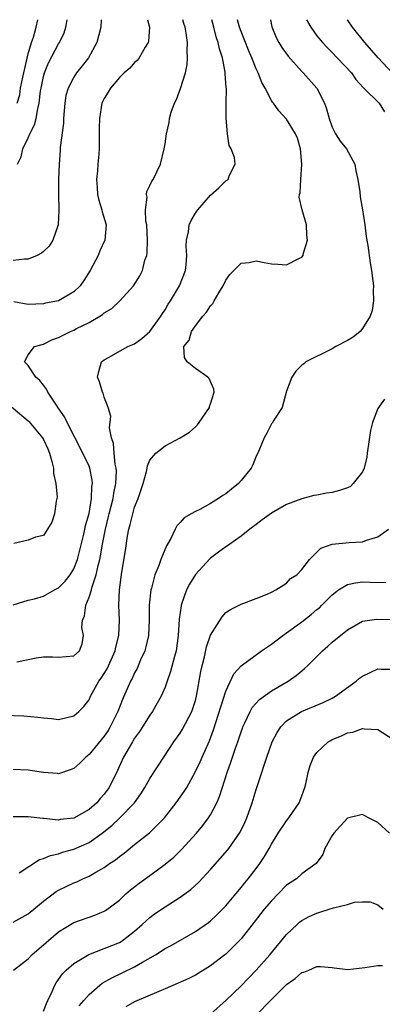
# Model space of a CAD drawing. Units: inches. Extents: x 2604000 to 2607000, y 1506000 to 1509000.
# Drawn here: x 2604092 to 2604140, y 1508870 to 1509000 of the extents above; entities that cross this region are included whole.
import ezdxf

# ---------------------------------------------------------------- set-up
doc = ezdxf.new("R2010")
doc.units = ezdxf.units.IN
doc.header["$MEASUREMENT"] = 0
doc.layers.add('LD26041506_2ft', color=71, linetype='Continuous')

msp = doc.modelspace()

# ---------------------------------------------------------------- linework, layer by layer
at = {"layer": 'LD26041506_2ft'}
for points, elevation in [([(2604088.56, 1508908.56), (2604092.43, 1508908.43), (2604094.27, 1508908.27), (2604095, 1508908.15), (2604096.08, 1508908.08), (2604097, 1508907.97), (2604099, 1508908.42), (2604099.67, 1508909), (2604100.33, 1508909.67), (2604101, 1508910.56), (2604101.19, 1508911), (2604101.4, 1508911.4), (2604102.28, 1508913), (2604102.6, 1508913.4), (2604103, 1508914.02), (2604103.37, 1508914.63), (2604104.46, 1508917), (2604104.53, 1508917.47), (2604104.93, 1508919), (2604105, 1508921), (2604104.94, 1508923), (2604105.02, 1508925), (2604105.33, 1508927.33), (2604105.8, 1508930.2), (2604106.08, 1508932.08), (2604106.26, 1508933), (2604106.42, 1508933.58), (2604106.75, 1508935), (2604107, 1508935.86), (2604107.45, 1508937), (2604108.13, 1508939), (2604108.56, 1508940.56), (2604108.64, 1508941), (2604108.68, 1508941.32), (2604109, 1508942.07), (2604109.79, 1508943), (2604111, 1508943.94), (2604113, 1508944.98), (2604114.24, 1508945.76), (2604115, 1508946.44), (2604115.28, 1508946.72), (2604115.5, 1508947), (2604116.85, 1508949), (2604116.86, 1508949.14), (2604117, 1508949.48), (2604117.46, 1508951), (2604117.41, 1508951.41), (2604116.81, 1508952.81), (2604116.64, 1508953), (2604115, 1508954.1), (2604113.92, 1508955), (2604113.55, 1508955.55), (2604113.47, 1508957), (2604114.17, 1508957.83), (2604114.47, 1508959), (2604115, 1508959.74), (2604115.98, 1508961), (2604116.48, 1508961.52), (2604117, 1508962.36), (2604117.31, 1508962.69), (2604117.47, 1508963), (2604118.09, 1508964.09), (2604118.65, 1508965), (2604119, 1508965.75), (2604119.52, 1508966.48), (2604121, 1508967.99), (2604122.08, 1508968.08), (2604123, 1508968.27), (2604124.05, 1508968.05), (2604125, 1508967.9), (2604125.86, 1508967.86), (2604127, 1508967.75), (2604128.61, 1508968.61), (2604129, 1508968.76), (2604129.16, 1508969), (2604129.18, 1508969.18), (2604129.74, 1508971), (2604129.67, 1508971.67), (2604129.61, 1508973), (2604129.04, 1508975), (2604128.67, 1508976.67), (2604128.71, 1508977), (2604128.78, 1508977.22), (2604128.86, 1508979), (2604129.01, 1508981), (2604128.83, 1508983), (2604128.43, 1508984.43), (2604128.15, 1508985), (2604127, 1508986.9), (2604125.99, 1508987.99), (2604125.27, 1508989), (2604125.15, 1508989.15), (2604125, 1508989.38), (2604124.18, 1508991), (2604123.76, 1508991.76), (2604123.26, 1508993), (2604123, 1508993.52), (2604122.41, 1508995), (2604121.99, 1508995.99), (2604121, 1508998.44), (2604120.79, 1508999), (2604120.54, 1509000)], 8484), ([(2604102.62, 1509000), (2604102.55, 1508999), (2604102.02, 1508997), (2604100.93, 1508995), (2604100.09, 1508993.91), (2604099.37, 1508993), (2604099, 1508992.45), (2604098.24, 1508991), (2604097.97, 1508990.03), (2604097.8, 1508989), (2604097.63, 1508987), (2604097.62, 1508986.38), (2604097.2, 1508983.2), (2604097.19, 1508982.81), (2604097.06, 1508981), (2604097, 1508979), (2604097, 1508977), (2604097.04, 1508974.95), (2604096.93, 1508973), (2604096.88, 1508972.88), (2604096.24, 1508971), (2604095.77, 1508970.23), (2604095, 1508969.5), (2604094.73, 1508969.27), (2604094.18, 1508969), (2604093, 1508968.51), (2604092.5, 1508968.5), (2604091, 1508968.33)], 8492), ([(2604091, 1508923.02), (2604093, 1508923.67), (2604093.83, 1508923.83), (2604095, 1508924.19), (2604096.46, 1508925), (2604097, 1508925.26), (2604097.86, 1508926.14), (2604098.51, 1508927), (2604099, 1508927.79), (2604099.47, 1508929), (2604099.79, 1508930.21), (2604100.31, 1508932.31), (2604100.46, 1508933), (2604100.54, 1508933.46), (2604101, 1508935.06), (2604101.34, 1508937), (2604101.38, 1508938.62), (2604101.45, 1508939), (2604101.43, 1508939.43), (2604101.1, 1508941), (2604101, 1508941.27), (2604100.17, 1508943), (2604098.12, 1508947), (2604097.76, 1508947.76), (2604096.95, 1508948.95), (2604096.7, 1508949.3), (2604095.58, 1508951), (2604095.4, 1508951.4), (2604095, 1508951.91), (2604094.54, 1508952.54), (2604094, 1508953), (2604093, 1508954.5), (2604092.53, 1508955), (2604093, 1508955.93), (2604093.83, 1508957), (2604095, 1508957.34), (2604096.12, 1508957.88), (2604097, 1508958.2), (2604097.52, 1508958.48), (2604098.57, 1508959), (2604099, 1508959.18), (2604099.37, 1508959.37), (2604101, 1508960.17), (2604102.44, 1508961), (2604102.77, 1508961.23), (2604103, 1508961.43), (2604104, 1508962), (2604105.06, 1508963), (2604106.84, 1508965), (2604107.68, 1508966.32), (2604108.02, 1508967), (2604108.36, 1508968.36), (2604108.6, 1508969), (2604108.67, 1508969.33), (2604108.69, 1508971), (2604108.59, 1508973), (2604108.49, 1508973.51), (2604108.45, 1508975), (2604108.64, 1508976.64), (2604108.57, 1508977), (2604108.62, 1508977.38), (2604109, 1508978.18), (2604109.25, 1508978.75), (2604109.44, 1508979), (2604110.42, 1508981), (2604110.89, 1508983), (2604111, 1508983.66), (2604111.2, 1508985), (2604111.54, 1508986.46), (2604111.6, 1508987), (2604111.83, 1508987.83), (2604112.24, 1508989), (2604112.49, 1508989.51), (2604113.05, 1508990.95), (2604113.69, 1508993), (2604113.9, 1508994.1), (2604113.96, 1508995), (2604113.9, 1508995.9), (2604113.94, 1508997), (2604113.78, 1508998.22), (2604113.64, 1508999), (2604113.48, 1508999.48), (2604113.34, 1509000)], 8488), ([(2604124.89, 1509000), (2604125.07, 1508999.07), (2604125.64, 1508997.64), (2604125.97, 1508997), (2604126.36, 1508996.36), (2604127.19, 1508995.19), (2604129, 1508993.19), (2604129.19, 1508993), (2604131, 1508991), (2604131.99, 1508989), (2604132.27, 1508988.27), (2604132.59, 1508987), (2604133, 1508985.88), (2604133.44, 1508985), (2604134.03, 1508984.03), (2604134.9, 1508983), (2604135.98, 1508981), (2604136.12, 1508980.12), (2604136.37, 1508979), (2604136.63, 1508977.37), (2604136.69, 1508976.69), (2604137.01, 1508974.99), (2604137.3, 1508973), (2604137.48, 1508971.48), (2604137.58, 1508971), (2604137.7, 1508970.3), (2604138.01, 1508968.01), (2604138.17, 1508967), (2604138.37, 1508965.63), (2604138.43, 1508965), (2604138.39, 1508964.39), (2604138.43, 1508963), (2604138.25, 1508961.75), (2604137.98, 1508961), (2604137, 1508959.4), (2604136.66, 1508959), (2604135.75, 1508958.25), (2604135, 1508957.8), (2604133.5, 1508957), (2604133, 1508956.69), (2604129.55, 1508955), (2604129.27, 1508954.73), (2604129, 1508954.55), (2604128.22, 1508953.78), (2604127.7, 1508953), (2604127, 1508951.16), (2604126.41, 1508949), (2604125.33, 1508947.33), (2604125.1, 1508946.91), (2604125, 1508946.82), (2604124.39, 1508945.61), (2604124.03, 1508945), (2604123.21, 1508943), (2604123, 1508942.59), (2604122.55, 1508941.45), (2604122.33, 1508941), (2604121, 1508939.37), (2604120.68, 1508939), (2604119.74, 1508938.26), (2604119, 1508937.65), (2604118.6, 1508937.4), (2604118.05, 1508937), (2604117, 1508936.35), (2604115.58, 1508935.58), (2604115, 1508935.3), (2604114.44, 1508935), (2604113.52, 1508934.48), (2604113, 1508933.87), (2604112.57, 1508933.43), (2604112.33, 1508933), (2604111.76, 1508931.76), (2604111.33, 1508931), (2604111.19, 1508930.81), (2604110.47, 1508929), (2604110.2, 1508928.2), (2604109.67, 1508927), (2604109.23, 1508925.23), (2604109.15, 1508925), (2604108.93, 1508923), (2604108.91, 1508921), (2604108.81, 1508919), (2604108.49, 1508917.51), (2604108.33, 1508917), (2604107.78, 1508915.78), (2604107.32, 1508914.68), (2604107, 1508914.09), (2604106.66, 1508913.34), (2604106.47, 1508913), (2604105.42, 1508910.58), (2604104.81, 1508909), (2604103.8, 1508907), (2604103.5, 1508906.5), (2604103, 1508905.78), (2604101, 1508903.36), (2604100.56, 1508903), (2604099.8, 1508902.2), (2604099, 1508901.5), (2604098.64, 1508901.36), (2604097, 1508900.82), (2604096.85, 1508900.85), (2604095, 1508900.99), (2604093, 1508901.29), (2604091, 1508901.38)], 8482), ([(2604108.7, 1509000), (2604108.96, 1508999), (2604108.83, 1508997.17), (2604108.78, 1508997), (2604108.38, 1508996.38), (2604107.61, 1508995), (2604107.35, 1508994.65), (2604107, 1508994.35), (2604106.36, 1508993.64), (2604105.62, 1508993), (2604105, 1508992.39), (2604103.83, 1508991), (2604103.53, 1508990.47), (2604103, 1508989.64), (2604102.69, 1508989), (2604102.36, 1508987), (2604102.33, 1508985.67), (2604102.35, 1508984.35), (2604102.33, 1508983), (2604102.3, 1508982.3), (2604102.18, 1508981), (2604102.11, 1508980.11), (2604102, 1508979), (2604102.09, 1508977.91), (2604102.13, 1508977), (2604102.27, 1508976.27), (2604102.7, 1508975), (2604102.74, 1508974.74), (2604103.25, 1508973), (2604103.06, 1508971), (2604102.42, 1508969.58), (2604102.19, 1508969), (2604101.16, 1508967), (2604100.32, 1508965.68), (2604099.82, 1508965), (2604099, 1508964.19), (2604097, 1508963.03), (2604095.29, 1508962.71), (2604095, 1508962.63), (2604093, 1508962.55), (2604091.11, 1508962.89)], 8490), ([(2604091.52, 1508915.52), (2604093, 1508915.84), (2604094.05, 1508916.05), (2604095, 1508916.18), (2604096.19, 1508916.19), (2604097, 1508916.13), (2604099, 1508916.31), (2604099.76, 1508917), (2604100.08, 1508917.92), (2604100.28, 1508919), (2604100.07, 1508920.07), (2604100.16, 1508921), (2604100.41, 1508921.59), (2604100.56, 1508923), (2604101, 1508924.03), (2604101.31, 1508925), (2604101.41, 1508925.41), (2604101.96, 1508927), (2604102.21, 1508928.21), (2604102.42, 1508929), (2604102.53, 1508929.47), (2604102.79, 1508931), (2604103.17, 1508933), (2604103.53, 1508934.47), (2604103.64, 1508935), (2604104.16, 1508937), (2604104.27, 1508937.73), (2604104.55, 1508939), (2604104.61, 1508940.61), (2604104.59, 1508941), (2604104.46, 1508941.54), (2604104.31, 1508943), (2604104.24, 1508944.24), (2604103.97, 1508945), (2604103.68, 1508946.32), (2604103.85, 1508947.85), (2604103.5, 1508949), (2604103, 1508950.35), (2604102.86, 1508950.86), (2604102.77, 1508951), (2604102.36, 1508952.36), (2604102.12, 1508953), (2604102.27, 1508953.73), (2604102.64, 1508955), (2604103, 1508955.27), (2604103.58, 1508955.58), (2604106.1, 1508957), (2604107, 1508957.37), (2604107.93, 1508958.07), (2604109, 1508958.98), (2604110.47, 1508961), (2604110.65, 1508961.35), (2604111, 1508961.85), (2604111.43, 1508962.57), (2604111.73, 1508963), (2604112.92, 1508965), (2604113.7, 1508967), (2604113.79, 1508967.79), (2604113.89, 1508969), (2604113.79, 1508970.21), (2604113.83, 1508971), (2604114.08, 1508972.08), (2604114.17, 1508973), (2604114.43, 1508973.57), (2604115, 1508974.53), (2604115.19, 1508974.81), (2604115.33, 1508975), (2604117, 1508976.9), (2604118.1, 1508977.9), (2604119, 1508978.82), (2604119.29, 1508979), (2604119.46, 1508979.46), (2604120.25, 1508981), (2604120.14, 1508981.86), (2604119.69, 1508983), (2604119.46, 1508983.46), (2604119.21, 1508985), (2604119.03, 1508987.03), (2604119.04, 1508989), (2604119.07, 1508990.93), (2604119.05, 1508991.05), (2604118.92, 1508992.92), (2604118.92, 1508993.08), (2604118.56, 1508995), (2604118.15, 1508996.15), (2604118.01, 1508997), (2604117.73, 1508997.73), (2604117.44, 1508999), (2604117.15, 1509000)], 8486), ([(2604091.55, 1508989), (2604091.88, 1508990.12), (2604092, 1508991), (2604092.24, 1508992.24), (2604092.43, 1508993), (2604093, 1508995.53), (2604093.44, 1508997), (2604093.69, 1508997.69), (2604094.03, 1508999), (2604094.26, 1509000)], 8496), ([(2604091.61, 1508981), (2604092.06, 1508981.94), (2604092.28, 1508983), (2604093, 1508984.48), (2604093.23, 1508985), (2604093.84, 1508986.16), (2604094.06, 1508987), (2604094.26, 1508988.26), (2604094.45, 1508989), (2604094.63, 1508990.63), (2604094.7, 1508991), (2604095, 1508992.52), (2604095.13, 1508993), (2604095.66, 1508994.34), (2604097, 1508996.83), (2604097.11, 1508997), (2604097.74, 1508998.26), (2604097.97, 1508999), (2604098.11, 1509000)], 8494), ([(2604129.64, 1509000), (2604129.75, 1508999.75), (2604130.18, 1508999), (2604131, 1508997.89), (2604131.71, 1508997), (2604132.34, 1508996.34), (2604133, 1508995.7), (2604133.67, 1508995), (2604135.52, 1508993), (2604136.12, 1508992.12), (2604137.08, 1508991.08), (2604137.18, 1508991), (2604139.19, 1508989), (2604139.9, 1508987.9)], 8480), ([(2604141, 1508992.94), (2604139.07, 1508995), (2604137.31, 1508997), (2604135.67, 1508999), (2604135.01, 1509000)], 8478), ([(2604089, 1508950.55), (2604093, 1508947.23), (2604093.12, 1508947.12), (2604094.87, 1508945), (2604095, 1508944.77), (2604095.56, 1508943.56), (2604095.79, 1508943), (2604096.11, 1508941.89), (2604096.32, 1508941), (2604096.33, 1508940.33), (2604096.65, 1508939), (2604096.82, 1508937.18), (2604096.78, 1508937), (2604096.66, 1508936.66), (2604096.46, 1508935), (2604096.09, 1508933.91), (2604095.55, 1508933), (2604095, 1508932.15), (2604093.95, 1508931.95), (2604093, 1508931.53), (2604091.11, 1508931.11)], 8490), ([(2604139.9, 1508950.1), (2604139, 1508948.84), (2604138.31, 1508947), (2604138.03, 1508945.97), (2604137.61, 1508943), (2604137.55, 1508942.45), (2604137.19, 1508941), (2604137, 1508940.53), (2604135.76, 1508939), (2604135.4, 1508938.6), (2604135, 1508938.41), (2604133.94, 1508938.06), (2604133, 1508937.83), (2604132.27, 1508937.73), (2604131, 1508937.46), (2604130.6, 1508937.4), (2604129, 1508936.96), (2604127, 1508936.22), (2604125, 1508935.11), (2604123.8, 1508934.2), (2604123, 1508933.62), (2604122.17, 1508933), (2604121, 1508932.07), (2604119.51, 1508931), (2604119.22, 1508930.78), (2604119, 1508930.65), (2604118.06, 1508929.94), (2604117, 1508929.18), (2604116.9, 1508929.1), (2604115, 1508927.03), (2604114.24, 1508925.76), (2604113.84, 1508925), (2604113.13, 1508923), (2604113.11, 1508922.89), (2604112.86, 1508921.14), (2604112.73, 1508919), (2604112.46, 1508917), (2604112.23, 1508916.23), (2604111.74, 1508914.26), (2604111.27, 1508913), (2604111, 1508912.22), (2604110.5, 1508911), (2604109.81, 1508909.81), (2604109.37, 1508909), (2604109, 1508908.5), (2604108.05, 1508907), (2604107.63, 1508906.37), (2604107, 1508905.5), (2604106.82, 1508905.18), (2604106.7, 1508905), (2604106.27, 1508904.27), (2604105.55, 1508903), (2604104.75, 1508901.25), (2604103.64, 1508899), (2604103, 1508898.14), (2604102.46, 1508897.54), (2604102.02, 1508897), (2604101, 1508896.12), (2604099, 1508894.99), (2604097.22, 1508894.78), (2604097, 1508894.73), (2604095.07, 1508894.93), (2604094.92, 1508894.92), (2604093, 1508895.14), (2604091, 1508895.16)], 8480), ([(2604091.8, 1508887.8), (2604094.48, 1508889.52), (2604095, 1508889.67), (2604095.92, 1508890.08), (2604097, 1508890.3), (2604097.51, 1508890.49), (2604099, 1508890.88), (2604101, 1508891.77), (2604102.74, 1508893), (2604104, 1508894), (2604105.06, 1508895), (2604107, 1508897), (2604107.83, 1508898.17), (2604108.35, 1508899), (2604109, 1508900.18), (2604110.83, 1508903), (2604112.16, 1508905), (2604113, 1508906.17), (2604113.32, 1508906.68), (2604114.53, 1508909), (2604115, 1508910.45), (2604115.15, 1508911), (2604115.73, 1508914.27), (2604115.88, 1508915), (2604116.2, 1508916.2), (2604116.47, 1508917.53), (2604117, 1508919.06), (2604118.53, 1508921.47), (2604119, 1508922.03), (2604119.6, 1508922.4), (2604121, 1508923.14), (2604123, 1508923.87), (2604124.44, 1508924.44), (2604125, 1508924.71), (2604125.6, 1508925), (2604127, 1508925.87), (2604127.52, 1508926.48), (2604128.36, 1508927), (2604129, 1508927.68), (2604130, 1508929), (2604131.51, 1508930.49), (2604133, 1508931), (2604135.23, 1508931.23), (2604137, 1508931.33), (2604137.52, 1508931.52), (2604139, 1508931.97), (2604140.4, 1508933)], 8478), ([(2604091, 1508881.28), (2604093, 1508882.4), (2604095, 1508884.07), (2604096.68, 1508885.32), (2604097, 1508885.51), (2604098, 1508886), (2604099, 1508886.47), (2604099.39, 1508886.61), (2604100.17, 1508887), (2604101, 1508887.36), (2604101.88, 1508887.88), (2604103, 1508888.49), (2604103.7, 1508889), (2604104.49, 1508889.51), (2604105, 1508889.95), (2604105.61, 1508890.39), (2604107, 1508891.51), (2604108.96, 1508893.04), (2604110.93, 1508895), (2604112.47, 1508897), (2604113.53, 1508898.47), (2604113.86, 1508899), (2604114.99, 1508901.01), (2604115.61, 1508902.39), (2604115.87, 1508903), (2604116.84, 1508905.16), (2604117.4, 1508906.6), (2604119, 1508911.7), (2604120.05, 1508913.95), (2604121, 1508915.03), (2604123.7, 1508917), (2604124.48, 1508917.52), (2604125, 1508917.84), (2604126.5, 1508919), (2604127, 1508919.34), (2604129, 1508920.8), (2604130.25, 1508921.75), (2604131, 1508922.4), (2604131.34, 1508922.66), (2604131.65, 1508923), (2604133, 1508924.37), (2604133.84, 1508925), (2604135, 1508925.72), (2604136.06, 1508925.94), (2604137, 1508926.06), (2604137.99, 1508926.01), (2604140.04, 1508925.96)], 8476), ([(2604091.06, 1508875), (2604093, 1508876.49), (2604093.48, 1508877), (2604095.36, 1508878.64), (2604097, 1508880.02), (2604099, 1508881.23), (2604101.78, 1508882.22), (2604103, 1508882.72), (2604103.18, 1508882.82), (2604105, 1508884.21), (2604105.85, 1508885), (2604106.46, 1508885.54), (2604107.59, 1508886.41), (2604109, 1508887.42), (2604111, 1508888.91), (2604112.14, 1508889.86), (2604113.16, 1508890.84), (2604115.15, 1508893), (2604115.99, 1508894.01), (2604116.74, 1508895), (2604117, 1508895.42), (2604117.83, 1508897), (2604118.19, 1508897.81), (2604119.19, 1508901), (2604119.67, 1508902.33), (2604119.88, 1508903), (2604120.32, 1508904.32), (2604120.57, 1508905), (2604121, 1508906.32), (2604121.18, 1508906.82), (2604121.25, 1508907), (2604121.51, 1508907.51), (2604122.2, 1508909), (2604122.48, 1508909.52), (2604123.42, 1508910.58), (2604125, 1508911.74), (2604127.2, 1508913), (2604128.25, 1508913.75), (2604129, 1508914.37), (2604129.36, 1508914.64), (2604129.73, 1508915), (2604131.73, 1508917), (2604132.42, 1508917.58), (2604133, 1508918.12), (2604135, 1508919.76), (2604137, 1508920.88), (2604138.82, 1508921.17), (2604141, 1508921.1)], 8474), ([(2604095, 1508869.6), (2604095.39, 1508870.61), (2604095.6, 1508871), (2604096.17, 1508872.17), (2604096.5, 1508873), (2604096.67, 1508873.33), (2604097, 1508873.76), (2604097.5, 1508874.5), (2604098.01, 1508875), (2604099, 1508875.86), (2604100.97, 1508877.03), (2604103, 1508877.81), (2604105, 1508878.63), (2604105.24, 1508878.76), (2604105.6, 1508879), (2604107, 1508880.1), (2604108, 1508881), (2604108.51, 1508881.49), (2604109, 1508881.93), (2604109.61, 1508882.39), (2604111, 1508883.33), (2604113, 1508884.59), (2604114.39, 1508885.61), (2604115.44, 1508886.56), (2604117, 1508888.23), (2604119.23, 1508890.77), (2604119.41, 1508891), (2604120.87, 1508893.13), (2604121.53, 1508894.47), (2604121.75, 1508895), (2604122.49, 1508897), (2604123, 1508898.74), (2604123.72, 1508901), (2604124.06, 1508901.94), (2604124.38, 1508903), (2604125.09, 1508905), (2604125.74, 1508906.26), (2604126.22, 1508907), (2604127, 1508907.78), (2604128.95, 1508909), (2604131.82, 1508910.18), (2604133, 1508910.76), (2604133.42, 1508911), (2604136.16, 1508913), (2604136.61, 1508913.39), (2604137, 1508913.66), (2604139, 1508914.63), (2604139.43, 1508914.57), (2604141, 1508914.57)], 8472), ([(2604099.72, 1508870.28), (2604100.31, 1508871), (2604101, 1508871.77), (2604102.42, 1508873), (2604102.75, 1508873.25), (2604104.02, 1508873.98), (2604105.38, 1508874.62), (2604107, 1508875.42), (2604108.03, 1508876.03), (2604109.76, 1508877), (2604111, 1508877.81), (2604111.79, 1508878.21), (2604115, 1508880.05), (2604116.73, 1508881.27), (2604117, 1508881.49), (2604117.79, 1508882.21), (2604119, 1508883.45), (2604120.3, 1508885), (2604120.61, 1508885.39), (2604121, 1508885.84), (2604121.51, 1508886.49), (2604121.94, 1508887), (2604123, 1508888.34), (2604123.48, 1508889), (2604124.08, 1508889.92), (2604124.7, 1508891), (2604125, 1508891.56), (2604125.9, 1508893), (2604127, 1508894.63), (2604127.3, 1508895), (2604128.64, 1508897), (2604129, 1508897.92), (2604129.39, 1508899), (2604129.51, 1508899.51), (2604129.82, 1508901), (2604130.09, 1508901.91), (2604130.52, 1508903), (2604131, 1508903.63), (2604132.48, 1508905), (2604132.8, 1508905.2), (2604133, 1508905.3), (2604134.21, 1508905.79), (2604135, 1508906.19), (2604135.7, 1508906.3), (2604137, 1508906.78), (2604137.27, 1508906.73), (2604139, 1508906.63), (2604141, 1508905.37)], 8470), ([(2604140.55, 1508893), (2604139, 1508894.39), (2604137.79, 1508895), (2604137.3, 1508895.29), (2604137, 1508895.44), (2604135, 1508894.96), (2604133.21, 1508893), (2604133, 1508892.69), (2604132.05, 1508891), (2604131.79, 1508890.21), (2604130.9, 1508889), (2604129, 1508887.65), (2604128.31, 1508887), (2604127, 1508886.15), (2604125.89, 1508885), (2604125, 1508884.11), (2604124.07, 1508883), (2604122.72, 1508881.28), (2604121, 1508879.12), (2604119.97, 1508878.03), (2604119, 1508877.1), (2604118.87, 1508877), (2604117, 1508875.54), (2604115, 1508874.32), (2604114.12, 1508873.88), (2604112.75, 1508873.25), (2604111, 1508872.51), (2604110.19, 1508872.19), (2604107, 1508870.8), (2604105.85, 1508870.15)], 8468), ([(2604117, 1508869.19), (2604119.04, 1508871.04), (2604121, 1508872.92), (2604123, 1508874.96), (2604124.79, 1508877), (2604127, 1508879.67), (2604128.38, 1508881), (2604128.7, 1508881.3), (2604129, 1508881.51), (2604129.95, 1508882.05), (2604131, 1508882.5), (2604131.39, 1508882.61), (2604132.6, 1508883), (2604133.18, 1508883.18), (2604135, 1508883.6), (2604135.93, 1508883.93), (2604137, 1508883.98), (2604137.99, 1508883.99), (2604139, 1508883.56), (2604139.72, 1508883)], 8466), ([(2604122.97, 1508869.03), (2604125, 1508871.12), (2604127, 1508873.08), (2604128.12, 1508873.88), (2604129, 1508874.68), (2604129.27, 1508874.73), (2604129.92, 1508875), (2604131, 1508875.47), (2604131.48, 1508875.48), (2604133, 1508875.34), (2604133.27, 1508875.27), (2604135.07, 1508875.07), (2604137.31, 1508875.31), (2604139, 1508875.59), (2604139.6, 1508875.6)], 8464)]:
    msp.add_lwpolyline(points, dxfattribs=dict(at, elevation=elevation))

doc.saveas('drawing.dxf')
